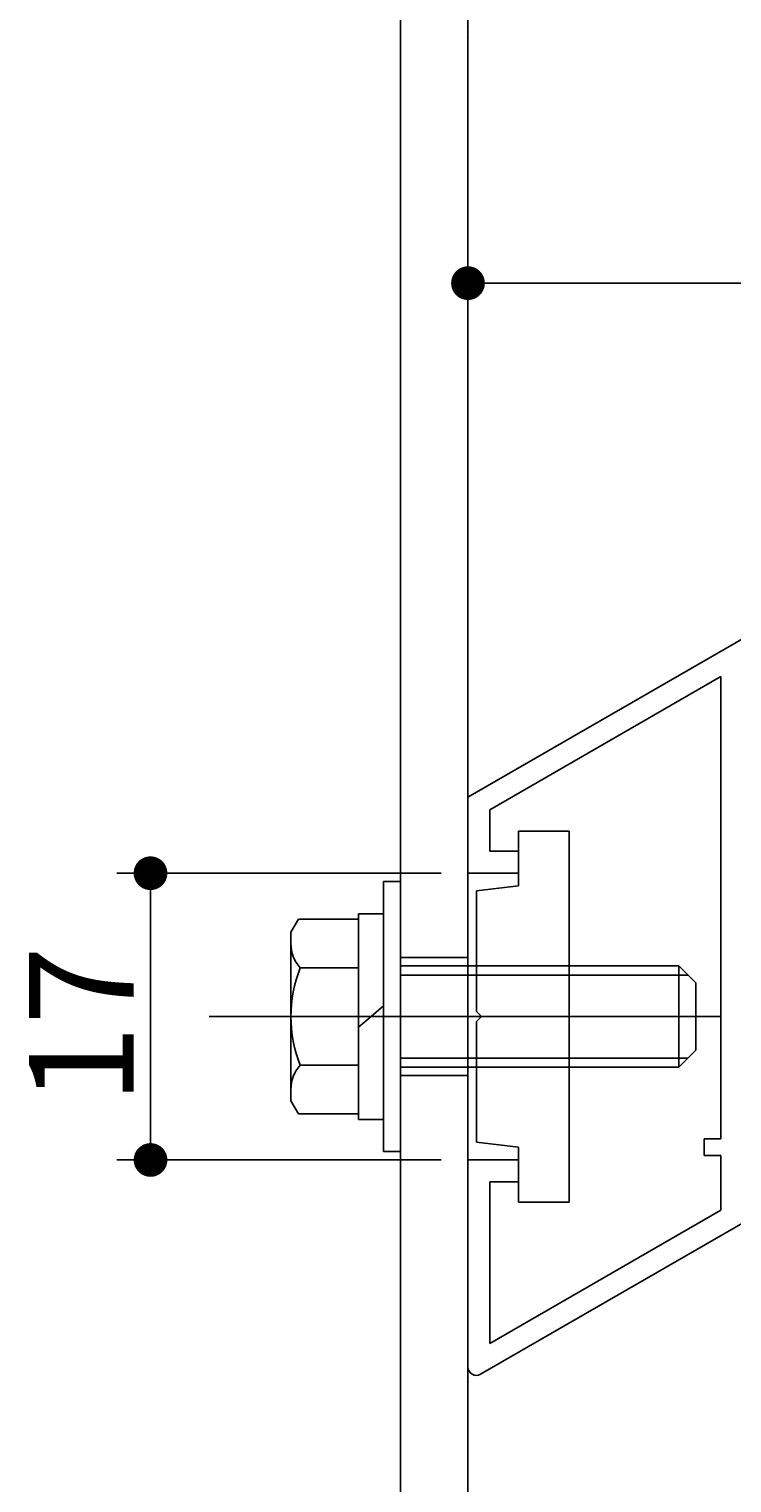
# Model space of a CAD drawing. Extents: x 0 to 1189, y -421 to 841.
# Drawn here: x 87 to 108, y 540 to 583 of the extents above; entities that cross this region are included whole.
import ezdxf

# ---------------------------------------------------------------- set-up
doc = ezdxf.new("R2010")
doc.units = 0
doc.header["$LTSCALE"] = 20
doc.linetypes.add('CENTER', pattern=[2, 1.25, -0.25, 0.25, -0.25])
doc.linetypes.add('HIDDEN', pattern=[0.375, 0.25, -0.125])
for name, color, linetype in [('BOLT', 2, 'CONTINUOUS'), ('PANEL', 4, 'CONTINUOUS'), ('STRINGER', 7, 'CONTINUOUS'), ('SUNPO', 3, 'CONTINUOUS')]:
    doc.layers.add(name, color=color, linetype=linetype)
doc.dimstyles.get("Standard").update_dxf_attribs({"dimtxt": 0.18, "dimasz": 0.18, "dimexe": 0.18, "dimexo": 0.0625, "dimgap": 0.09, "dimtad": 0, "dimtih": 1, "dimtoh": 1, "dimdec": 4, "dimzin": 0, "dimdsep": 46, "dimtxsty": 'STANDARD', "dimcen": 0.09, "dimadec": 0, "dimazin": 0, "dimtfac": 1, "dimtdec": 4, "dimtofl": 0, "dimtmove": 0, "dimatfit": 3, "dimfxl": 1, "dimtolj": 1, "dimtzin": 0, "dimarcsym": 0})

# ---------------------------------------------------------------- blocks, each defined once
blk = doc.blocks.new('*D9')
at = {"layer": 'SUNPO', "color": 0, "linetype": 'ByBlock', "transparency": 16777216}
for p, q in [((99.2, 557.943), (89.588, 557.943)), ((90.588, 557.943), (90.588, 549.443)), ((99.2, 549.443), (89.588, 549.443))]:
    blk.add_line(p, q, dxfattribs=at)
at = {"layer": 'SUNPO', "color": 0, "linetype": 'ByBlock', "transparency": 16777216, "const_width": 0.5}
for points in [[(90.838, 557.943, 1), (90.338, 557.943, 1)], [(90.838, 549.443, 1), (90.338, 549.443, 1)]]:
    blk.add_lwpolyline(points, format="xyb", close=True, dxfattribs=at)
at = {"layer": 'SUNPO', "color": 0, "linetype": 'ByBlock', "transparency": 16777216}
blk.add_text('17', height=3.1, rotation=90, dxfattribs=at).set_placement((90.088, 551.093))
blk = doc.blocks.new('*D23')
at = {"layer": 'SUNPO', "color": 0, "linetype": 'ByBlock', "transparency": 16777216}
for p, q in [((108.3, 593.693), (156, 593.693)), ((155, 553.693), (155, 593.693)), ((108.3, 553.693), (156, 553.693))]:
    blk.add_line(p, q, dxfattribs=at)
at = {"layer": 'SUNPO', "color": 0, "linetype": 'ByBlock', "transparency": 16777216, "const_width": 0.5}
for points in [[(155.25, 593.693, 1), (154.75, 593.693, 1)], [(155.25, 553.693, 1), (154.75, 553.693, 1)]]:
    blk.add_lwpolyline(points, format="xyb", close=True, dxfattribs=at)
at = {"layer": 'SUNPO', "color": 0, "linetype": 'ByBlock', "transparency": 16777216}
blk.add_text('P', height=3.1, rotation=90, dxfattribs=at).set_placement((154.5, 572.488))
blk = doc.blocks.new('*D85')
at = {"layer": 'SUNPO', "color": 0, "linetype": 'ByBlock', "transparency": 16777216}
for p, q in [((130, 559.393), (130, 533.34)), ((100, 535.34), (130, 535.34))]:
    blk.add_line(p, q, dxfattribs=at)
at = {"layer": 'SUNPO', "color": 0, "linetype": 'ByBlock', "transparency": 16777216, "const_width": 0.5}
for points in [[(100.25, 535.34, 1), (99.75, 535.34, 1)], [(130.25, 535.34, 1), (129.75, 535.34, 1)]]:
    blk.add_lwpolyline(points, format="xyb", close=True, dxfattribs=at)
at = {"layer": 'SUNPO', "color": 0, "linetype": 'ByBlock', "transparency": 16777216}
blk.add_text('60', height=3.1, dxfattribs=at).set_placement((112.4, 535.84))
blk = doc.blocks.new('*D86')
at = {"layer": 'SUNPO', "color": 0, "linetype": 'ByBlock', "transparency": 16777216}
for p, q in [((122.5, 573.984), (122.5, 577.433)), ((100, 575.433), (122.5, 575.433))]:
    blk.add_line(p, q, dxfattribs=at)
at = {"layer": 'SUNPO', "color": 0, "linetype": 'ByBlock', "transparency": 16777216, "const_width": 0.5}
for points in [[(100.25, 575.433, 1), (99.75, 575.433, 1)], [(122.75, 575.433, 1), (122.25, 575.433, 1)]]:
    blk.add_lwpolyline(points, format="xyb", close=True, dxfattribs=at)
at = {"layer": 'SUNPO', "color": 0, "linetype": 'ByBlock', "transparency": 16777216}
blk.add_text('45', height=3.1, dxfattribs=at).set_placement((108.65, 575.933))

msp = doc.modelspace()

# ---------------------------------------------------------------- linework, layer by layer
at = {"layer": 'BOLT', "linetype": 'Continuous'}
for p, q in [((101.5, 559.19338), (103, 559.19338)), ((101.5, 557.56838), (101.5, 559.19338)), ((103, 559.19338), (103, 548.19338)), ((97.5, 549.69338), (97.5, 557.69338)), ((97.5, 557.69338), (98, 557.69338)), ((98, 549.69338), (98, 557.69338)), ((100.25, 557.41838), (101.5, 557.56838)), ((100.25, 553.84338), (100.25, 557.41838)), ((94.97329, 556.58013), (94.75, 556.19338)), ((94.97329, 556.58013), (96.75, 556.58013)), ((96.75, 550.64338), (96.75, 556.74338)), ((96.75, 556.74338), (97.5, 556.74338)), ((96.75, 550.80663), (96.75, 556.58013)), ((97.5, 550.64338), (97.5, 556.74338)), ((94.75, 551.19338), (94.75, 556.19338)), ((95.02578, 555.13676), (96.75, 555.13676)), ((98, 555.19338), (100.25, 555.19338)), ((103, 555.19338), (106.25, 555.19338)), ((106.25, 552.19338), (106.25, 555.19338)), ((106.25, 555.19338), (106.75, 554.69338)), ((98, 554.92288), (100.25, 554.92288)), ((103, 554.92288), (106.5205, 554.92288)), ((106.75, 552.69338), (106.75, 554.69338)), ((97.125, 553.69338), (97.5, 554.00804)), ((100.4, 553.69338), (100.25, 553.84338)), ((96.75, 553.37872), (97.125, 553.69338)), ((100.4, 553.69338), (100.25, 553.54338)), ((100.25, 553.54338), (100.25, 549.96838)), ((106.25, 552.19338), (106.75, 552.69338)), ((95.02578, 552.25), (96.75, 552.25)), ((98, 552.46388), (100.25, 552.46388)), ((98, 552.19338), (100.25, 552.19338)), ((103, 552.46388), (106.5205, 552.46388)), ((103, 552.19338), (106.25, 552.19338)), ((94.97329, 550.80663), (94.75, 551.19338)), ((94.97329, 550.80663), (96.75, 550.80663)), ((96.75, 550.64338), (97.5, 550.64338)), ((101.5, 549.81838), (100.25, 549.96838)), ((97.5, 549.69338), (98, 549.69338)), ((101.5, 549.81838), (101.5, 548.19338)), ((101.5, 548.19338), (103, 548.19338))]:
    msp.add_line(p, q, dxfattribs=at)
at = {"layer": 'BOLT', "linetype": 'HIDDEN'}
for p, q in [((100.25, 555.19338), (103, 555.19338)), ((103, 554.92288), (100.25, 554.92288)), ((100.25, 552.46388), (103, 552.46388)), ((103, 552.19338), (100.25, 552.19338))]:
    msp.add_line(p, q, dxfattribs=at)
at = {"layer": 'BOLT', "linetype": 'CENTER'}
msp.add_line((92.32481, 553.69338), (107.5, 553.69338), dxfattribs=at)
at = {"layer": 'BOLT', "linetype": 'Continuous'}
for centre, radius, start, end in [((95.83219, 555.85844), 1.08219, 180, 221.826548), ((98.66509, 553.69338), 3.91509, 158.366392, 201.633608), ((95.83219, 551.52832), 1.08219, 138.173452, 180)]:
    msp.add_arc(centre, radius, start, end, dxfattribs=at)
at = {"layer": 'PANEL', "linetype": 'Continuous'}
for p, q in [((100, 560.19338), (122.5, 573.18376)), ((100.65, 559.8181), (107.5, 563.77295)), ((107.5, 550.07287), (107.5, 563.77295)), ((100, 560.19338), (100, 557.94338)), ((100.375, 543.08938), (130, 560.19338)), ((100.65, 558.59338), (100.65, 559.8181)), ((101.5, 558.59338), (100.65, 558.59338)), ((101.5, 557.94338), (101.5, 558.59338)), ((101.5, 557.94338), (100, 557.94338)), ((107, 549.57287), (107, 550.07287)), ((107.5, 550.07287), (107, 550.07287)), ((107.5, 549.57287), (107, 549.57287)), ((107.5, 549.57287), (107.5, 547.95355)), ((101.5, 549.44338), (100, 549.44338)), ((100, 543.30588), (100, 549.44338)), ((101.5, 549.44338), (101.5, 548.79338)), ((100.65, 548.79338), (100.65, 543.99871)), ((101.5, 548.79338), (100.65, 548.79338)), ((100.65, 543.99871), (107.5, 547.95355))]:
    msp.add_line(p, q, dxfattribs=at)
msp.add_arc((100.25, 543.30588), 0.25, 180, 300, dxfattribs=at)
for p in [(100, 582.87287), (100, 542.87287)]:
    msp.add_point(p, dxfattribs=at)
at = {"layer": 'STRINGER', "linetype": 'Continuous'}
for p, q in [((98, 495.5), (98, 748.94288)), ((100, 495.5), (100, 748.94288)), ((98, 555.44338), (100, 555.44338)), ((98, 551.94338), (100, 551.94338))]:
    msp.add_line(p, q, dxfattribs=at)

# ---------------------------------------------------------------- dimensions: what is measured, and where the dimension line sits
at = {"layer": 'SUNPO', "color": 3, "linetype": 'Continuous'}
for base, p1, p2, picture, middle in [((155, 553.69338), (107.5, 593.69338), (107.5, 553.69338), '*D23', (154.5, 573.69338)), ((90.58757, 557.94338), (100, 549.44338), (100, 557.94338), '*D9', (90.08757, 553.69338))]:
    dim = msp.add_linear_dim(base=base, p1=p1, p2=p2, angle=90, dimstyle='Standard', dxfattribs=at)
    dim.commit()
    dim.dimension.update_dxf_attribs({"geometry": picture, "text_midpoint": middle})
for base, p1, picture, middle in [((100, 575.43338), (122.5, 573.18376), '*D86', (111.25, 575.93338)), ((100, 535.34041), (130, 560.19338), '*D85', (115, 535.84041))]:
    dim = msp.add_linear_dim(base=base, p1=p1, p2=(100, 495.5), dimstyle='Standard', dxfattribs=at)
    dim.commit()
    dim.dimension.update_dxf_attribs({"geometry": picture, "text_midpoint": middle})

doc.saveas('drawing.dxf')
